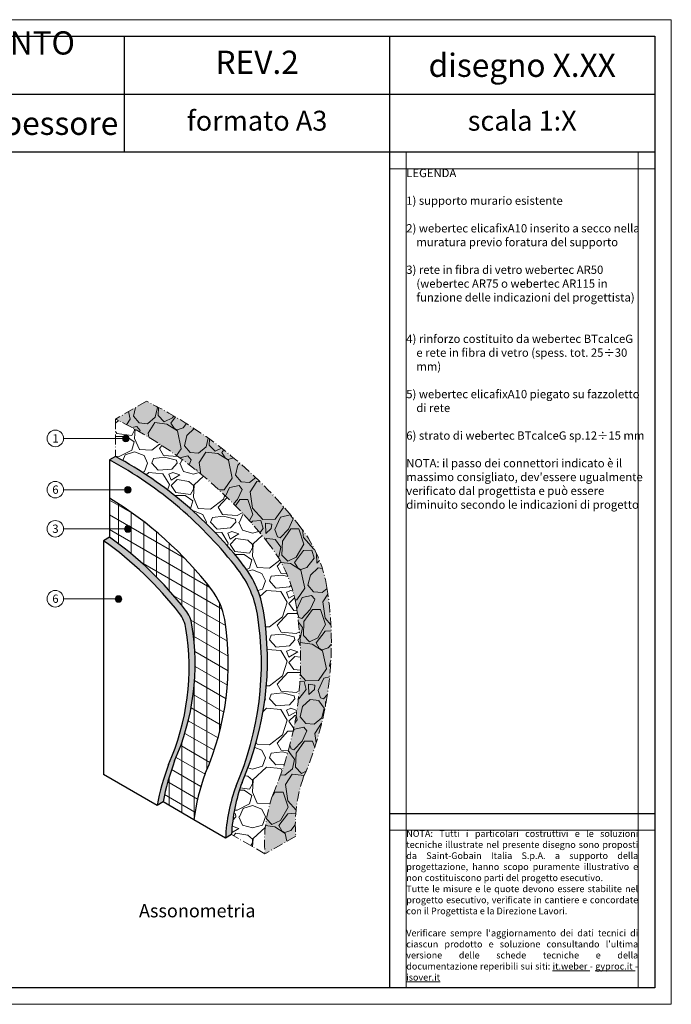
# Model space of a CAD drawing. Units: millimetres. Extents: x 7049 to 7889, y 1229 to 1823.
# Drawn here: x 7495 to 7889, y 1229 to 1823 of the extents above; entities that cross this region are included whole.
import ezdxf

# ---------------------------------------------------------------- set-up
doc = ezdxf.new("R2010")
doc.units = ezdxf.units.MM
doc.linetypes.add('ACAD_ISO10W100', pattern=[18.5, 12, -3, 0.5, -3])
doc.layers.get('DEFPOINTS').update_dxf_attribs({"color": 210, "lineweight": 5})
doc.layers.add('CARTIGLIO', color=5, linetype='Continuous')
for name, color, linetype, lineweight in [('linee di sezione', 7, 'Continuous', 15), ('masonry', 32, 'Continuous', 13), ('numerini e testo', 7, 'Continuous', 9), ('RETE IN FIBRA DI VETRO', 94, 'Continuous', 13)]:
    doc.layers.add(name, color=color, linetype=linetype, lineweight=lineweight)
doc.styles.add('ar-na-light', font='ARIALN.TTF')
doc.styles.get("Standard").update_dxf_attribs({"font": 'arial.ttf'})

msp = doc.modelspace()

# ---------------------------------------------------------------- hatches: boundary and pattern name
at = {"layer": 'masonry', "lineweight": 0, "transparency": 33554470}
h = msp.add_hatch(color=253, dxfattribs=at)
edge = h.paths.add_edge_path()
edge.add_line((7643.470690575758, 1320.275574748461), (7662.067306083796, 1331.012335718033))
edge.add_arc((7746.826749481728, 1337.869791338506), 85.03639187262492, 160.1850171373944, 184.625435673181, ccw=False)
edge.add_arc((7478.518014301766, 1447.81501948274), 205.036391872591, 336.6945130931407, 369.2779842001793)
edge.add_arc((7601.918647527442, 1467.973963205215), 80.00000000004962, 9.277984200162077, 37.36719975859497)
edge.add_arc((7454.055130540068, 1354.263978175314), 266.5300535257165, 37.50283041431045, 63.74457392043094)
edge.add_line((7571.96099641864, 1593.296353019905), (7553.309815563925, 1582.528088732736))
edge.add_arc((7436.181144879136, 1344.226634502652), 265.530993642095, 37.57361201456632, 63.825204324998026, ccw=False)
edge.add_arc((7583.322032019549, 1457.237202235662), 79.99999999990948, 9.277984200160688, 37.68444404157327, ccw=False)
edge.add_arc((7459.921398793975, 1437.078258513114), 205.0363918723621, -23.3054869068759, 9.277984200203377, ccw=False)
edge.add_arc((7728.230133973704, 1327.133030368917), 85.03639187263241, 160.1850171373949, 184.6254356731689)
at = {"layer": 'masonry', "lineweight": 0}
h = msp.add_hatch(dxfattribs=at)
h.set_pattern_fill('GRAVEL', color=256, scale=1.399999999999999, angle=-120.0000000000001, style=0)
h.set_pattern_definition([(108.0127874999999, (24954.42606566632, 43216.95058802587), (-134.9227701988057, 406.3869068780178), [4.784100159999999, -473.6267709539098]), (64.96974099999993, (24952.94667933045, 43221.50021572813), (-182.5641348026402, -387.3303611695673), [8.20966607999999, -812.7566845093353]), (12.51044709999992, (24956.42016206328, 43228.9388643006), (-516.554496901152, -112.378633784088), [5.788741279999978, -573.0861191173971]), (147.2736889999998, (24955.65539622364, 43245.39425101044), (598.1372671310185, -386.3958634212055), [7.476063279999993, -740.130123960331]), (172.8336541799999, (24949.36606491834, 43249.43600964404), (458.4503603049495, -59.38068319112243), [7.330871799999993, -725.7573084348151]), (237.2736889999997, (24942.09245088021, 43250.35054057535), (386.3958634212055, 598.1372671310185), [7.476063279999994, -740.1301239603312]), (277.6942404699998, (24938.05069224664, 43244.06120927005), (-76.8186336190358, 578.1462236570218), [9.886711239999997, -978.783614399458]), (312.2553283699999, (24939.37438901759, 43234.26351933116), (553.0489938367432, -606.7310435573208), [9.334073279999995, -924.0735924266696]), (1.429565619999922, (24945.65095485724, 43227.35485026246), (542.5862236601438, 15.22690691597042), [7.501382, -742.6376397819681]), (55.23635829999992, (24953.15001026178, 43227.54199523192), (-226.3758634089885, -320.9744969087404), [8.563985919999988, -419.6351172999996]), (102.3974377999999, (24958.03312752893, 43234.57740243796), (-125.3944969640479, 565.1303602985182), [11.07509087999996, -1096.434815170473]), (18.81407482999995, (24937.74523759006, 43215.08414628546), (309.2351801590067, 108.8910434884173), [3.780063559999987, -374.2279215408146]), (51.46923439999991, (24941.32334802516, 43216.30321535414), (-292.7317266535088, -364.786223712595), [7.191547719999998, -711.9649459585598]), (104.9999999999999, (24945.80322392592, 43221.92898802586), (-30.79586335857751, 17.78000000000171), [5.028930759999997, -45.26050351799198]), (83.19859050999989, (24950.74332752896, 43221.95109846097), (-27.30827329607231, -189.5393167908346), [2.708178479999997, -268.1087131645156]), (171.8014094899999, (24951.06405162821, 43224.64020889606), (110.1675900772968, -22.54413663374153), [3.829918679999999, -187.6665418599999]), (270.9637565299999, (24947.27326529232, 43225.18637436171), (8.251726712463288, -127.9475900760315), [6.220475239999974, -201.1281741407392]), (41.56505117999991, (24947.37789299461, 43218.96679485793), (-66.35586335627468, -43.81172672062041), [4.498019959999998, -107.952573635592]), (256.3895403339999, (24961.37645162819, 43242.50180964403), (-85.41240992427458, -361.2986335857497), [6.301231999999981, -623.8235734155435]), (310.3461759399999, (24959.89364479612, 43236.37751287308), (-267.6344969338193, 318.7634534432591), [5.28638515999998, -523.3510194947975]), (173.1985905099999, (24953.53706566631, 43215.41079485792), (189.5393167909735, -27.30827329608903), [5.416321399999996, -265.4005702445157]), (223.6104596699999, (24948.15884479613, 43216.05224305643), (270.1875900579035, 254.6186336046397), [6.301231999999996, -623.8235734155593]), (219.4439547799999, (24942.28301634586, 43253.52540964403), (150.491726717151, 118.4193167928698), [6.076492799999992, -297.7482803834836]), (174.7751405999999, (24937.59046454435, 43249.66487150667), (427.6544969668119, -41.60068297573511), [5.091409679999996, -504.0503073300798]), (306.8014094899999, (24922.56340230774, 43232.88283622434), (118.4193168023283, -150.4917267097129), [5.416321399999998, -265.4005702445158]), (257.3540246399998, (24925.80802317795, 43228.54588442283), (107.9565465352483, 471.466223668432), [5.960958359999998, -590.1332637227996]), (309.4439547799998, (24931.27560230776, 43247.97280927005), (-118.419316791825, 150.4917267179744), [3.038246399999998, -300.786526783484]), (341.3099324739999, (24923.63020230773, 43234.73058802586), (140.9634534343058, -40.32413664142324), [1.8132044, -179.507929503364]), (45.96375653199996, (24925.34779547566, 43234.14954665945), (-84.13586335856968, -74.60759007571886), [7.330871799999999, -139.2867642469659]), (66.00900595999994, (24930.4435886436, 43239.41971933117), (-147.0041366243658, -325.7386335934193), [6.793737999999991, -672.5791080867169]), (183.6900675299999, (24944.50163759006, 43226.78657436171), (79.37172671748253, -4.764136635911845), [5.128534319999997, -123.08486903552]), (233.1572265899999, (24939.38373398702, 43226.45650529303), (-363.8517266916012, -487.9696771148139), [8.953794639999993, -886.4241269104335]), (300.9453958999999, (24934.01485808628, 43219.29093945339), (-144.4510435061276, 247.6434534365715), [3.661115359999997, -362.4514924535397]), (329.9999999999999, (24935.89748578855, 43216.15094628546), (48.57586335857464, 13.01586335857459), [2.133599999999999, -33.42639999999997]), (0.2564371599999292, (24931.72306454436, 43239.50223659835), (-286.6910435099284, 1.276546585738934), [4.940137439999998, -489.0751708247998]), (288.0127874999999, (24936.66316814739, 43239.52434703342), (134.9227701973811, -406.3869068784811), [9.568200319999958, -468.8426707939086]), (239.9999999999999, (24939.62194081909, 43230.42509162889), (13.01586335857459, -48.57586335857464), [9.245599999999955, -26.31439999999991]), (205.3048464999999, (24934.99914081909, 43222.41816715566), (-393.3710434107189, -183.4986337986188), [5.622533839999999, -556.6304341379599]), (134.0546040999998, (24929.91611311683, 43220.01490491905), (-105.4034534360831, 101.9158633567366), [5.177607119999998, -253.703100542808]), (87.64597535999994, (24926.31589224663, 43223.73593945339), (29.861366467518, 762.9214038108339), [8.430031399999946, -834.5745019211284]), (55.42607873999992, (24926.66214727719, 43232.15887075868), (261.9358633585605, 382.5662236614594), [8.91841243999996, -882.9218503873575])])
edge = h.paths.add_edge_path()
edge.add_line((7643.470690575758, 1320.275574748463), (7662.067306083796, 1331.012335718033))
edge.add_arc((7746.826749481721, 1337.869791338506), 85.03639187261777, 160.1850171373933, 184.6254356731813, ccw=False)
edge.add_arc((7478.518014301766, 1447.81501948274), 205.036391872591, 336.6945130931405, 369.2779842001793)
edge.add_arc((7601.918647527442, 1467.973963205215), 80.00000000004962, 9.277984200162077, 37.36719975859291)
edge.add_arc((7454.055130540082, 1354.263978175315), 266.5300535257093, 37.50283041431142, 63.74457392043542)
edge.add_line((7571.960996418633, 1593.296353019909), (7553.309815563925, 1582.528088732736))
edge.add_arc((7436.181144879027, 1344.226634502518), 265.5309936422641, 37.573612014575076, 63.82520432498973, ccw=False)
edge.add_arc((7583.322032019549, 1457.237202235664), 79.99999999990904, 9.277984200158699, 37.68444404157219, ccw=False)
edge.add_arc((7459.921398793793, 1437.078258513135), 205.0363918725378, -23.305486906860892, 9.277984200189508, ccw=False)
edge.add_arc((7728.230133973588, 1327.133030368916), 85.03639187251594, 160.1850171373672, 184.6254356731734)
h = msp.add_hatch(dxfattribs=at)
h.set_pattern_fill('GRAVEL', color=256, scale=1.399999999999999, angle=-6.52013709700021e-14, style=0)
h.set_pattern_definition([(228.0127874999999, (24943.43838679971, 43303.20037061362), (-284.4800000223417, -320.0399999801446), [4.784100159999999, -473.6267709539099]), (184.9697409999999, (24940.23798679973, 43299.64437061362), (426.7199998311671, 35.56000202577039), [8.209666079999987, -812.7566845093351]), (132.5104470999999, (24932.0591867997, 43298.93317061361), (355.6000001501843, -391.1599998634438), [5.788741279999977, -573.086119117397]), (267.2736889999998, (24918.19078679969, 43290.04317061362), (35.56000007447713, 711.1999999962637), [7.476063279999974, -740.1301239603288]), (292.8336541799998, (24917.83518679969, 43282.57557061361), (-177.8000000148872, 426.7199999937766), [7.330871799999978, -725.7573084348131]), (357.2736889999999, (24920.67998679971, 43275.81917061361), (-711.1999999962637, 35.56000007447719), [7.476063279999995, -740.1301239603313]), (37.69424046999994, (24928.14758679971, 43275.46357061362), (-462.2799999795028, -355.6000000266051), [9.886711239999997, -978.783614399458]), (72.25532836999989, (24935.97078679969, 43281.50877061361), (248.9200000669111, 782.3199999787034), [9.334073279999998, -924.0735924266698]), (121.4295656199999, (24938.8155867997, 43290.39877061362), (-284.4800000403629, 462.2799999751645), [7.501381999999997, -742.6376397819678]), (175.2363582999999, (24934.90398679971, 43296.79957061361), (391.1599999943932, -35.56000006145014), [8.563985919999958, -419.6351172999986]), (222.3974377999998, (24926.36958679969, 43297.51077061362), (-426.7199999863457, -391.1600000148952), [11.07509087999999, -1096.434815170476]), (138.8140748299999, (24953.39518679971, 43289.68757061362), (-248.9199999850688, 213.3600000173489), [3.780063559999989, -374.2279215408147]), (171.4692343999999, (24950.5503867997, 43292.17677061362), (462.2800000124551, -71.11999991932339), [7.191547719999998, -711.9649459585598]), (224.9999999999999, (24943.4383867997, 43293.24357061362), (-4.707345624410664e-14, -35.56000000000334), [5.02893076, -45.260503517992]), (203.1985905099999, (24940.94918679969, 43297.51077061362), (177.8000000048453, 71.11999998753043), [2.708178479999998, -268.1087131645158]), (291.8014094899999, (24938.45998679972, 43296.44397061363), (-35.56000000744078, 106.6799999975202), [3.829918679999998, -187.6665418599999]), (30.96375652999993, (24939.88238679971, 43292.88797061362), (106.6800000026094, 71.1199999960956), [6.220475239999992, -201.1281741407398]), (161.5650511799999, (24945.21638679969, 43296.08837061361), (71.12000000185608, -35.55999999627263), [4.498019959999999, -107.952573635592]), (16.38954033399993, (24917.8351867997, 43296.44397061362), (355.6000000000022, 106.6800000000029), [6.301231999999999, -623.8235734155458]), (70.34617593999991, (24923.8803867997, 43298.22197061362), (-142.2400000130109, -391.1599999953855), [5.286385159999996, -523.3510194947996]), (293.1985905099999, (24945.21638679969, 43303.2003706136), (-71.11999998758543, 177.800000004974), [5.41632139999998, -265.4005702445147]), (343.6104596699999, (24947.34998679968, 43298.22197061362), (-355.6000000074519, 106.6799999751205), [6.301231999999997, -623.8235734155595]), (339.4439547799999, (24917.8351867997, 43274.39677061362), (-177.7999999999979, 71.12000000000319), [6.076492799999995, -297.7482803834838]), (294.7751405999999, (24923.5247867997, 43272.26317061363), (-177.8000002116366, 391.1599999037818), [5.091409679999994, -504.0503073300796]), (66.80140948999995, (24945.5719867997, 43267.64037061362), (71.1199999888324, 177.8000000044701), [5.416321399999998, -265.4005702445158]), (17.35402463999991, (24947.7055867997, 43272.61877061361), (-462.2799999908024, -142.2400000298538), [5.960958359999974, -590.1332637227965]), (69.44395477999991, (24928.14758679969, 43267.64037061362), (-71.1200000012387, -177.7999999995048), [3.038246399999998, -300.7865267834839]), (101.3099324739999, (24943.43838679972, 43267.64037061362), (-35.56000000000539, 142.2400000000052), [1.813204399999998, -179.5079295033638]), (165.9637565319999, (24943.08278679971, 43269.41837061361), (106.6799999999931, -35.55999999999823), [7.330871799999978, -139.2867642469653]), (186.0090059599998, (24935.97078679968, 43271.19637061362), (355.599999998115, 35.56000001861049), [6.793737999999977, -672.5791080867151]), (303.69006753, (24939.88238679971, 43289.68757061362), (-35.56000000494145, 71.11999999753183), [5.128534319999997, -123.0848690355199]), (353.1572265899999, (24942.7271867997, 43285.42037061362), (604.5200000037195, -71.11999996835237), [8.953794639999987, -886.4241269104332]), (60.94539589999993, (24951.6171867997, 43284.35357061362), (-142.2400000039159, -248.9199999977633), [3.661115359999999, -362.4514924535399]), (90, (24953.3951867997, 43287.5539706136), (-35.55999999999995, 35.56000000000003), [2.133599999999999, -33.42639999999998]), (120.2564371599998, (24935.25958679971, 43272.2631706136), (142.2399999825999, -248.9200000099373), [4.940137439999977, -489.0751708247985]), (48.01278749999992, (24932.7703867997, 43276.53037061362), (284.4800000234551, 320.0399999791424), [9.568200319999999, -468.8426707939099]), (359.9999999999999, (24939.1711867997, 43283.64237061363), (35.56000000000003, 35.55999999999995), [9.24559999999999, -26.31439999999998]), (325.3048464999999, (24948.41678679968, 43283.64237061361), (355.6000001347009, -248.9199998075645), [5.622533839999997, -556.6304341379597]), (254.0546040999998, (24953.03958679969, 43280.44197061361), (-35.55999999751597, -142.2400000006264), [5.177607119999975, -253.7031005428072]), (207.6459753599999, (24951.61718679973, 43275.46357061362), (-675.6400000248273, -355.5999999528295), [8.430031399999997, -834.5745019211319]), (175.4260787399999, (24944.1495867997, 43271.55197061363), (-462.2799999999834, 35.55999999999332), [8.918412439999996, -882.9218503873598])])
edge = h.paths.add_edge_path()
edge.add_line((7623.302856651588, 1331.919479093529), (7643.470690575743, 1320.275574748455))
edge.add_arc((7728.230133973719, 1327.133030368919), 85.03639187264669, 160.1850171373971, 184.6254356731724, ccw=False)
edge.add_arc((7459.921398793618, 1437.078258513161), 205.0363918727065, 336.6945130931525, 369.2779842001751)
edge.add_arc((7583.322032019425, 1457.237202235642), 80.00000000003475, 9.277984200161823, 37.36719975859614)
edge.add_arc((7436.181144879129, 1344.226634502597), 265.5309936421485, 37.47803178565569, 63.82520432501065)
edge.add_line((7553.309815563889, 1582.528088732754), (7553.309815563867, 1560.018996143429))
edge.add_arc((7436.181144879063, 1344.226634502533), 245.5309936422378, 37.56886197838497, 61.50759232465748, ccw=False)
edge.add_arc((7583.322032019425, 1457.237202235623), 60.00000000004345, 9.277984200176718, 37.70195004727498, ccw=False)
edge.add_arc((7459.921398793749, 1437.078258513181), 185.0363918725795, -23.479403514702483, 9.277984200175922, ccw=False)
edge.add_arc((7728.230133973668, 1327.133030368923), 105.0363918726097, 159.8265797204456, 177.3881593886636)
at = {"layer": 'masonry', "lineweight": 0, "transparency": 33554470}
h = msp.add_hatch(color=253, dxfattribs=at)
edge = h.paths.add_edge_path()
edge.add_line((7578.357181472458, 1349.458337973966), (7581.999051595298, 1351.560972669746))
edge.add_arc((7724.588263850588, 1325.030395673194), 145.0363918723715, 159.3064549664938, 169.4599030115791, ccw=False)
edge.add_arc((7456.27952867091, 1434.975623817397), 145.0363918725745, 336.128720905828, 369.2779842001746)
edge.add_arc((7579.680161896549, 1455.134567539824), 20.00000000007717, 9.277984200195894, 37.73256186124545)
edge.add_arc((7425.828557182105, 1336.084807246022), 214.5331891972445, 37.73256186132611, 54.74261189788921)
edge.add_line((7549.667945441035, 1511.265557280935), (7546.026075318196, 1509.162922585142))
edge.add_arc((7422.186687059055, 1333.982172549967), 214.5331891975789, 37.7325618613462, 54.74261189788342, ccw=False)
edge.add_arc((7576.038291773841, 1453.031932844102), 19.99999999993652, 9.277984200058427, 37.732561861305726, ccw=False)
edge.add_arc((7452.637658547997, 1432.872989121612), 145.0363918726451, -23.871279094149713, 9.277984200167623, ccw=False)
edge.add_arc((7720.946393728171, 1322.927760977325), 145.0363918727905, 159.3064549665114, 169.4599030115751)
edge = h.paths.add_edge_path()
edge.add_line((7619.660986528734, 1329.816844397585), (7623.302856651588, 1331.919479093356))
edge.add_arc((7728.230133973668, 1327.133030368923), 105.0363918726095, 159.8265797204456, 177.3881593887585, ccw=False)
edge.add_arc((7459.921398793786, 1437.078258513172), 185.036391872543, 336.5205964852953, 369.2779842001767)
edge.add_arc((7583.32203201944, 1457.237202235613), 60.00000000002863, 9.277984200176402, 37.34969375290269)
edge.add_arc((7436.181144879005, 1344.226634502453), 245.5309936423233, 37.4827818218672, 61.50759232465671)
edge.add_line((7553.309815563853, 1560.018996143423), (7549.66794544102, 1557.916361447651))
edge.add_arc((7432.539274756347, 1342.12399980695), 245.5309936420037, 37.56886197837798, 61.50759232466248, ccw=False)
edge.add_arc((7579.680161896644, 1455.134567539838), 59.99999999998513, 9.277984200179674, 37.70195004736138, ccw=False)
edge.add_arc((7456.279528670801, 1434.975623817418), 185.0363918726825, -23.479403514691228, 9.277984200161882, ccw=False)
edge.add_arc((7724.588263850741, 1325.030395673145), 105.0363918725306, 159.8265797204245, 177.388159388752)
at = {"layer": 'numerini e testo'}
h = msp.add_hatch(color=256, dxfattribs=at)
h.dxf.hatch_style = 1
h.paths.add_polyline_path([(7558.53148870804, 1572.599925041707, -1), (7560.531488708033, 1569.135823426559, -1)])
h = msp.add_hatch(color=256, dxfattribs=at)
h.dxf.hatch_style = 1
h.paths.add_polyline_path([(7559.68916105381, 1541.556421360138, -1), (7561.689161053824, 1538.092319744994, -1)])
h = msp.add_hatch(color=256, dxfattribs=at)
h.dxf.hatch_style = 1
h.paths.add_polyline_path([(7559.689161053817, 1517.967328451836, -1), (7561.689161053831, 1514.503226836691, -1)])
h = msp.add_hatch(color=256, dxfattribs=at)
h.dxf.hatch_style = 1
h.paths.add_polyline_path([(7554.087031485806, 1475.739569801901, -1), (7556.087031485813, 1472.275468186758, -1)])
at = {"layer": 'RETE IN FIBRA DI VETRO'}
h = msp.add_hatch(dxfattribs=at)
h.set_pattern_fill('LINE', color=256, scale=2.4, angle=270)
h.set_pattern_definition([(270, (6899.779417284664, 1180.046639887082), (7.619999999999999, -1.399771291425425e-15), [])])
edge = h.paths.add_edge_path()
edge.add_line((7581.999051595298, 1351.560972669764), (7600.556269392373, 1340.846957979212))
edge.add_arc((7724.588263850857, 1325.030395673147), 125.0363918726415, 159.5430540319171, 172.7328628920275, ccw=False)
edge.add_arc((7456.279528670822, 1434.97562381742), 165.036391872658, 336.3346611894083, 369.2779842001596)
edge.add_arc((7579.680161896666, 1455.134567539866), 39.99999999995623, 9.277984200143147, 37.31908194112236)
edge.add_arc((7432.539274756224, 1342.123999806761), 225.5309936422227, 37.48915474034219, 58.71159207194542)
edge.add_line((7549.667945441042, 1534.854650189246), (7549.667945441035, 1511.265557280936))
edge.add_arc((7425.828557182156, 1336.084807246124), 214.5331891971324, 37.73256186131613, 54.742611897884785, ccw=False)
edge.add_arc((7579.680161896535, 1455.134567539797), 20.00000000009567, 9.277984200263688, 37.7325618613155, ccw=False)
edge.add_arc((7456.279528670837, 1434.975623817391), 145.0363918726472, -23.871279094165914, 9.277984200172511, ccw=False)
edge.add_arc((7724.588263850654, 1325.030395673127), 145.0363918724484, 159.3064549664865, 169.4599030115505)
h = msp.add_hatch(dxfattribs=at)
h.set_pattern_fill('LINE', color=256, scale=2.4, angle=329.9999999999999)
h.set_pattern_definition([(329.9999999999999, (6026.127701855317, 1612.480232996494), (3.810000000000003, 6.59911357683742), [])])
edge = h.paths.add_edge_path()
edge.add_line((7581.99905159529, 1351.560972669764), (7600.55626939238, 1340.846957979208))
edge.add_arc((7724.588263850625, 1325.030395673168), 125.036391872416, 159.5430540318887, 172.7328628920252, ccw=False)
edge.add_arc((7456.279528670953, 1434.975623817406), 165.036391872533, 336.3346611893943, 369.2779842001759)
edge.add_arc((7579.680161896578, 1455.134567539819), 40.00000000005242, 9.277984200206529, 37.31908194111293)
edge.add_arc((7432.539274756347, 1342.123999806957), 225.530993642003, 37.48915474032412, 58.71159207194827)
edge.add_line((7549.667945441042, 1534.85465018926), (7549.667945441028, 1511.26555728095))
edge.add_arc((7425.828557181778, 1336.084807245716), 214.5331891976914, 37.7325618613375, 54.742611897868926, ccw=False)
edge.add_arc((7579.680161896607, 1455.134567539847), 20.000000000018, 9.27798420019451, 37.732561861299985, ccw=False)
edge.add_arc((7456.279528670808, 1434.975623817402), 145.0363918726768, -23.87127909416381, 9.277984200171375, ccw=False)
edge.add_arc((7724.588263850654, 1325.030395673131), 145.0363918724484, 159.3064549664865, 169.4599030115531)

# ---------------------------------------------------------------- linework, layer by layer
for p, q in [((7553.309815563853, 1560.018996143423), (7549.66794544102, 1557.91636144765)), ((7549.667945441042, 1557.91636144767), (7549.667945441042, 1534.854650189246)), ((7549.667945441035, 1511.265557280935), (7546.026075318196, 1509.162922585142)), ((7546.026075318203, 1509.162922585134), (7546.026075318196, 1368.124710815323)), ((7578.357181472473, 1349.458337973973), (7546.026075318196, 1368.124710815323)), ((7581.999051595305, 1351.560972669751), (7578.357181472473, 1349.458337973973)), ((7619.660986528741, 1329.816844397588), (7600.556269392388, 1340.846957979203)), ((7623.302856651741, 1331.919479093443), (7619.660986528741, 1329.816844397588))]:
    msp.add_line(p, q)
for centre, radius, start, end in [((7432.539274756275, 1342.123999806814), 245.5309936421545, 37.56248906033526, 61.50759232479514), ((7436.1811448791, 1344.226634502588), 245.5309936421545, 37.56248906033526, 61.50759232479514), ((7422.186687059142, 1333.982172550108), 214.5331891974054, 37.73256186107264, 54.74261189771655), ((7425.828557181989, 1336.084807245909), 214.5331891974054, 37.73256186107264, 54.74261189771655), ((7579.680161896622, 1455.134567539843), 59.99999999999999, 9.277984200187161, 37.73256186107264), ((7583.322032019469, 1457.237202235633), 59.99999999999999, 9.277984200187161, 37.73256186107264), ((7579.680161896622, 1455.134567539843), 19.99999999999999, 9.277984200187161, 37.73256186107264), ((7576.038291773797, 1453.031932844046), 19.99999999999999, 9.277984200187161, 37.73256186107264), ((7456.279528670873, 1434.975623817384), 185.0363918726078, 336.5205964851953, 9.277984200187161), ((7459.921398793727, 1437.078258513159), 185.0363918726078, 336.5205964851953, 9.277984200187161), ((7452.637658548034, 1432.872989121612), 145.0363918726078, 336.1287209060005, 9.277984200187161), ((7456.279528670873, 1434.975623817384), 145.0363918726078, 336.1287209060005, 9.277984200187161), ((7720.946393727996, 1322.927760977359), 145.0363918726078, 159.3064549666734, 169.4599030115439), ((7724.588263850828, 1325.030395673143), 145.0363918726078, 159.3064549666734, 169.4599030115439), ((7724.588263850828, 1325.030395673143), 105.0363918726078, 159.8265797205359, 177.3881593887493), ((7728.230133973668, 1327.13303036892), 105.0363918726078, 159.8265797205359, 177.3881593887493)]:
    msp.add_arc(centre, radius, start, end)
at = {"layer": 'CARTIGLIO', "color": 150, "linetype": 'ByBlock'}
for p, q in [((7558.749084042942, 1743.496608927034), (7558.749084042942, 1813.496608927034)), ((7558.749084042942, 1743.496608927034), (7558.749084042942, 1813.496608927034)), ((7718.749084042938, 1239.496608927034), (7718.749084042938, 1813.496608927034)), ((7718.749084042938, 1239.496608927034), (7718.749084042938, 1813.496608927034)), ((7189.76288553232, 1778.496608927034), (7878.749084042935, 1778.496608927046)), ((7189.76288553232, 1778.496608927034), (7878.749084042935, 1778.496608927046)), ((7878.749084042935, 1743.496608927034), (7058.749084042935, 1743.496608927034)), ((7878.749084042935, 1743.496608927034), (7058.749084042935, 1743.496608927034)), ((7878.749084042935, 1344.496608927034), (7718.749084042932, 1344.496608927034)), ((7878.749084042935, 1344.496608927034), (7718.749084042932, 1344.496608927034))]:
    msp.add_line(p, q, dxfattribs=at)
msp.add_lwpolyline([(7058.749084042935, 1813.496608927034), (7878.749084042935, 1813.496608927034), (7878.749084042935, 1239.496608927034), (7058.749084042935, 1239.496608927034)], close=True, dxfattribs=at)
msp.add_lwpolyline([(7058.749084042935, 1813.496608927034), (7878.749084042935, 1813.496608927034), (7878.749084042935, 1239.496608927034), (7058.749084042935, 1239.496608927034)], close=True, dxfattribs=at)
at = {"layer": 'DEFPOINTS', "linetype": 'ByBlock'}
for p, q in [((7728.749084042938, 1239.496608927034), (7728.749084042938, 1743.496608927034)), ((7728.749084042938, 1239.496608927034), (7728.749084042938, 1743.496608927034)), ((7868.749084042935, 1743.496608927034), (7868.749084042935, 1239.496608927034)), ((7868.749084042935, 1743.496608927034), (7868.749084042935, 1239.496608927034)), ((7878.749084042935, 1733.496608927034), (7718.749084042938, 1733.496608927034)), ((7878.749084042935, 1733.496608927034), (7718.749084042938, 1733.496608927034)), ((7728.749084042938, 1269.496608927034), (7728.749084042938, 1374.496608927034)), ((7728.749084042938, 1269.496608927034), (7728.749084042938, 1374.496608927034)), ((7878.749084042928, 1334.496608927034), (7718.749084042932, 1334.496608927034)), ((7878.749084042928, 1334.496608927034), (7718.749084042932, 1334.496608927034))]:
    msp.add_line(p, q, dxfattribs=at)
msp.add_lwpolyline([(7048.749084042935, 1823.496608927034), (7888.749084042935, 1823.496608927034), (7888.749084042935, 1229.496608927034), (7048.749084042935, 1229.496608927034)], close=True, dxfattribs=at)
msp.add_lwpolyline([(7048.749084042935, 1823.496608927034), (7888.749084042935, 1823.496608927034), (7888.749084042935, 1229.496608927034), (7048.749084042935, 1229.496608927034)], close=True, dxfattribs=at)
at = {"layer": 'linee di sezione', "linetype": 'ACAD_ISO10W100', "ltscale": 0.5}
for p, q in [((7571.960996418633, 1593.296353019898), (7553.309815563911, 1582.52808873273)), ((7553.309815563889, 1582.52808873271), (7553.309815563867, 1560.018996143428)), ((7643.47069057575, 1320.275574748458), (7623.302856651741, 1331.919479093443)), ((7662.067306083796, 1331.012335718033), (7643.47069057575, 1320.275574748458))]:
    msp.add_line(p, q, dxfattribs=at)
for centre, radius, start, end in [((7454.705237912787, 1355.057406409977), 265.5309936421544, 37.56248906033526, 63.79464408041345), ((7436.1811448791, 1344.226634502588), 265.5309936421544, 37.56248906033526, 63.82520432528593), ((7601.918647527507, 1467.973963205188), 79.99999999999997, 9.277984200187161, 37.73256186107264), ((7583.322032019469, 1457.237202235633), 79.99999999999997, 9.277984200187161, 37.73256186107264), ((7478.518014301751, 1447.81501948274), 205.0363918726078, 336.6945130930387, 9.277984200187161), ((7459.921398793727, 1437.078258513159), 205.0363918726078, 336.6945130930387, 9.277984200187161), ((7746.826749481714, 1337.869791338503), 85.0363918726078, 160.1850171375307, 184.6254356731646), ((7728.230133973668, 1327.13303036892), 85.0363918726078, 160.1850171375307, 184.6254356731384)]:
    msp.add_arc(centre, radius, start, end, dxfattribs=at)
at = {"layer": 'numerini e testo'}
for p, q in [((7557.531488708019, 1570.867874234128), (7521.925629432315, 1570.867874234004)), ((7558.68916105378, 1539.957260925751), (7521.925629432322, 1539.957260925623)), ((7558.68916105378, 1516.368168017444), (7521.925629432322, 1516.368168017316)), ((7553.087031485777, 1474.140409367514), (7521.925629432322, 1474.140409367406))]:
    msp.add_line(p, q, dxfattribs=at)
for centre, radius in [((7516.930473108307, 1570.867874234004), 5), ((7559.53148870804, 1570.867874234131), 2), ((7516.92562943238, 1539.957285147334), 5), ((7560.68916105381, 1539.82437055257), 2), ((7516.92562943238, 1516.368192239026), 5), ((7560.68916105381, 1516.235277644263), 2), ((7516.92562943238, 1474.140433589116), 5), ((7555.087031485806, 1474.007518994333), 2)]:
    msp.add_circle(centre, radius, dxfattribs=at)
at = {"layer": 'RETE IN FIBRA DI VETRO', "lineweight": 30}
msp.add_line((7549.667945441042, 1534.854650189246), (7549.667945441035, 1511.265557280935), dxfattribs=at)
at = {"layer": 'RETE IN FIBRA DI VETRO', "lineweight": 25}
msp.add_line((7600.556269392388, 1340.846957979203), (7581.999051595312, 1351.560972669753), dxfattribs=at)
for centre, radius, start, end in [((7432.539274756275, 1342.123999806814), 225.5309936421545, 37.56248906033526, 58.71159207205731), ((7579.680161896622, 1455.134567539843), 39.99999999999999, 9.277984200187161, 37.73256186107264), ((7456.279528670873, 1434.975623817384), 165.0363918726078, 336.3346611893715, 9.277984200187161), ((7724.588263850828, 1325.030395673143), 125.0363918726078, 159.5430540320122, 172.7328628920176)]:
    msp.add_arc(centre, radius, start, end, dxfattribs=at)

# ---------------------------------------------------------------- texts
at = {"layer": 'CARTIGLIO', "color": 150, "attachment_point": 5, "style": 'ar-na-light'}
for s, insert, char_height, width in [('SISTEMI PER IL CONSOLIDAMENTO MURARIO', (7374.255984787633, 1795.996608927037), 14, 368.9861985106181), ('REV.2', (7638.74908404294, 1795.996608927013), 14, 262.0276029787753), ('formato A3', (7638.74908404294, 1760.996608927038), 12, 262.0276029787753), ('formato A3', (7638.74908404294, 1760.996608927038), 12, 262.0276029787753)]:
    msp.add_mtext(s, dxfattribs=dict(at, insert=insert, char_height=char_height, width=width))
at = {"layer": 'CARTIGLIO', "insert": (7374.255984787631, 1760.996608927034), "char_height": 14, "width": 368.9861985106214, "attachment_point": 5, "style": 'ar-na-light'}
msp.add_mtext('{\\C150;Sistema rinforzo diffuso ad alto spessore}', dxfattribs=at)
at = {"layer": 'DEFPOINTS', "linetype": 'ByBlock', "width": 262.0276029787753, "attachment_point": 5, "style": 'ar-na-light'}
for s, insert, char_height in [('\\pxsm1;disegno X.XX ', (7798.749084042936, 1795.99660892704), 14), ('\\pxsm1;disegno X.XX ', (7798.749084042936, 1795.99660892704), 14), ('scala 1:X', (7798.749084042936, 1760.996608927038), 12), ('scala 1:X', (7798.749084042936, 1760.996608927038), 12)]:
    msp.add_mtext(s, dxfattribs=dict(at, insert=insert, char_height=char_height))
at = {"layer": 'numerini e testo', "attachment_point": 1}
for s, width, heights, insert, char_height in [("\\pxsm1;{\\fCalibri|b1|i0|c0|p34;LEGENDA\\P\\P\\fCalibri|b0|i0|c0|p34;1) supporto murario esistente \\P\\P2) \\fCalibri|b1|i0|c0|p34;webertec elicafixA10 \\fCalibri|b0|i0|c0|p34;inserito a secco nella     \\P    muratura previo foratura del supporto\\P\\P3) rete in fibra di vetro \\fCalibri|b1|i0|c0|p34;webertec AR50  \\fCalibri|b0|i0|c0|p34;\\P    (\\fCalibri|b1|i0|c0|p34;webertec AR75\\fCalibri|b0|i0|c0|p34; o \\fCalibri|b1|i0|c0|p34;webertec AR115\\fCalibri|b0|i0|c0|p34; in\\P    funzione delle indicazioni del progettista)\\P\\P\\P4) rinforzo costituito da \\fCalibri|b1|i0|c0|p34;webertec BTcalceG\\fCalibri|b0|i0|c0|p34; \\P    e rete in fibra di vetro (spess. tot. 25÷30\\P    mm) \\P\\P5) webertec \\fCalibri|b1|i0|c0|p34;elicafixA10\\fCalibri|b0|i0|c0|p34; piegato su fazzoletto \\P    di rete\\P\\P6) strato di \\fCalibri|b1|i0|c0|p34;webertec BTcalceG \\fCalibri|b0|i0|c0|p34;sp.12÷15 mm\\P\\PNOTA: il passo dei connettori indicato è il massimo consigliato, dev'essere ugualmente verificato dal progettista e può essere \\Pdiminuito secondo le indicazioni di progetto}", 149.9999999999964, [467.9672219929225], (7728.749084042938, 1733.496608927034), 5), ('\\pxqc;1', 7.656179551625883, [0], (7513.188731189598, 1573.40908968653), 5), ('\\pxqc;6', 7.656179551625883, [0], (7513.183887513673, 1542.498500599859), 5), ('\\pxqc;3', 7.656179551625883, [0], (7513.183887513673, 1518.909407691552), 5), ('\\pxqc;6', 7.656179551625883, [0], (7513.183887513673, 1476.681649041641), 5), ("\\pxqj;NOTA: Tutti i particolari costruttivi e le soluzioni tecniche illustrate nel presente disegno sono proposti da Saint-Gobain Italia S.p.A. a supporto della progettazione, hanno scopo puramente illustrativo e non costituiscono parti del progetto esecutivo. \\PTutte le misure e le quote devono essere stabilite nel progetto esecutivo, verificate in cantiere e concordate con il Progettista e la Direzione Lavori.\\P\\PVerificare sempre l'aggiornamento dei dati tecnici di ciascun prodotto e soluzione consultando l'ultima versione delle schede tecniche e della documentazione reperibili sui siti: {\\L\\C152;\\c12673797;it.weber} - {\\L\\C152;\\c12673797;gyproc.it} - {\\L\\C152;\\c12673797;isover.it}", 139.9999999999964, [467.9672219929225], (7728.749084042932, 1334.496608927034), 4), ("\\pxqj;NOTA: Tutti i particolari costruttivi e le soluzioni tecniche illustrate nel presente disegno sono proposti da Saint-Gobain Italia S.p.A. a supporto della progettazione, hanno scopo puramente illustrativo e non costituiscono parti del progetto esecutivo. \\PTutte le misure e le quote devono essere stabilite nel progetto esecutivo, verificate in cantiere e concordate con il Progettista e la Direzione Lavori.\\P\\PVerificare sempre l'aggiornamento dei dati tecnici di ciascun prodotto e soluzione consultando l'ultima versione delle schede tecniche e della documentazione reperibili sui siti: {\\L\\C152;\\c12673797;it.weber} - {\\L\\C152;\\c12673797;gyproc.it} - {\\L\\C152;\\c12673797;isover.it}", 139.9999999999964, [467.9672219929225], (7728.749084042932, 1334.496608927034), 4)]:
    msp.add_mtext_dynamic_manual_height_columns(s, width=width, gutter_width=12.5, heights=heights, dxfattribs=dict(at, insert=insert, char_height=char_height))
at = {"layer": 'numerini e testo', "insert": (7491.876967119624, 1289.963942928296), "char_height": 8, "width": 221.4633011846927, "attachment_point": 1}
msp.add_mtext('\\pxqc;Assonometria', dxfattribs=at)

doc.saveas('drawing.dxf')
